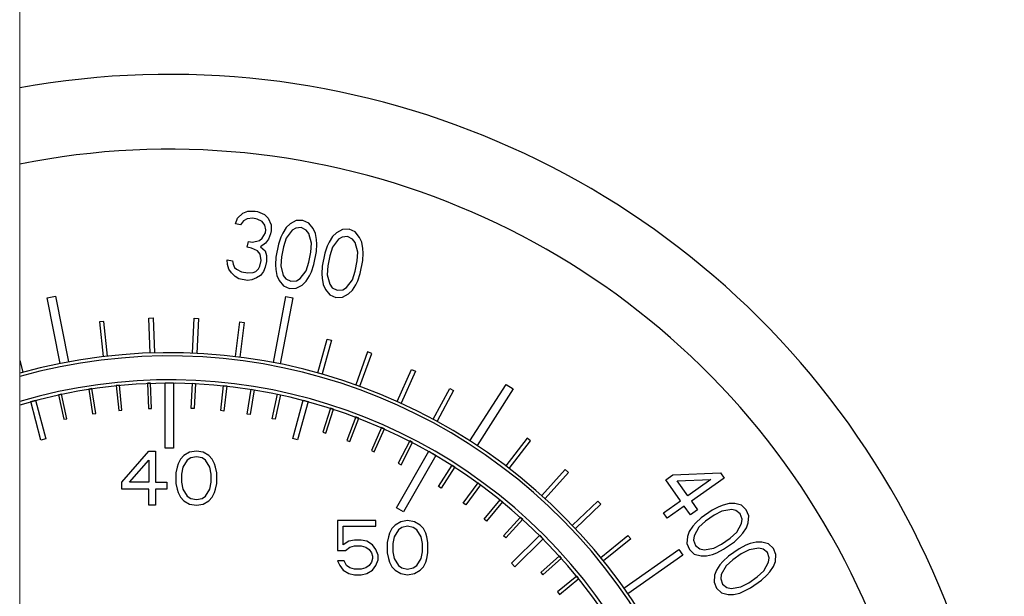
# Model space of a CAD drawing. Extents: x 164 to 365, y 18 to 150.
# Drawn here: x 321 to 324, y 78 to 80 of the extents above; entities that cross this region are included whole.
import ezdxf

# ---------------------------------------------------------------- set-up
doc = ezdxf.new("R2010")
doc.units = 0
doc.header["$MEASUREMENT"] = 0
doc.layers.get('0').update_dxf_attribs({"linetype": 'CONTINUOUS'})
doc.layers.add('03_AXES', color=7, linetype='CONTINUOUS')
doc.layers.add('04_CURVES', color=7, linetype='CONTINUOUS')

msp = doc.modelspace()

# ---------------------------------------------------------------- linework, layer by layer
at = {"color": 7, "lineweight": 5}
msp.add_line((321.1305, 123.8216), (321.1305, 59.8553), dxfattribs=at)
msp.add_line((321.1305, 123.8216), (321.1305, 59.8553), dxfattribs=at)
at = {"color": 7, "linetype": 'Continuous'}
for radius, end in [(1.7085, 105.6138), (1.6985, 105.7081)]:
    msp.add_arc((321.5903, 77.5243), radius, 330.5678, end, dxfattribs=at)
at = {"layer": '03_AXES', "color": 7, "linetype": 'Continuous'}
msp.add_arc((321.5903, 77.5243), 2.5631, 259.6645, 100.3355, dxfattribs=at)
at = {"layer": '04_CURVES', "linetype": 'Continuous'}
for p, q in [((321.7993, 79.6455), (321.8157, 79.6608)), ((321.8157, 79.6608), (321.8304, 79.6672)), ((321.8304, 79.6672), (321.8539, 79.6673)), ((321.8539, 79.6673), (321.8603, 79.666)), ((321.8603, 79.666), (321.8821, 79.6572)), ((321.8821, 79.6572), (321.8933, 79.6458)), ((321.7926, 79.6283), (321.7993, 79.6455)), ((321.8088, 79.6251), (321.7926, 79.6283)), ((321.8179, 79.6373), (321.8088, 79.6251)), ((321.8293, 79.6443), (321.8179, 79.6373)), ((321.8463, 79.6456), (321.8293, 79.6443)), ((321.8593, 79.6431), (321.8463, 79.6456)), ((321.8746, 79.6355), (321.8593, 79.6431)), ((321.8826, 79.6247), (321.8746, 79.6355)), ((321.8933, 79.6458), (321.9028, 79.6254)), ((321.9604, 79.6282), (321.9481, 79.6167)), ((321.9792, 79.6384), (321.9604, 79.6282)), ((321.9994, 79.6391), (321.9792, 79.6384)), ((322.018, 79.6309), (321.9994, 79.6391)), ((322.0316, 79.6144), (322.018, 79.6309)), ((321.8748, 79.5846), (321.8847, 79.6012)), ((321.8864, 79.6101), (321.8826, 79.6247)), ((321.8847, 79.6012), (321.8864, 79.6101)), ((321.9009, 79.5981), (321.8942, 79.5809)), ((321.9026, 79.607), (321.9009, 79.5981)), ((321.9028, 79.6254), (321.9026, 79.607)), ((321.9382, 79.6001), (321.9324, 79.5874)), ((321.9481, 79.6167), (321.9382, 79.6001)), ((321.9667, 79.6085), (321.9485, 79.5842)), ((321.9781, 79.6155), (321.9667, 79.6085)), ((321.9951, 79.6168), (321.9781, 79.6155)), ((322.0104, 79.6093), (321.9951, 79.6168)), ((322.0184, 79.5985), (322.0104, 79.6093)), ((322.0262, 79.5692), (322.0184, 79.5985)), ((322.0387, 79.5992), (322.0316, 79.6144)), ((322.0417, 79.5801), (322.0387, 79.5992)), ((322.1027, 79.6007), (322.0904, 79.5892)), ((322.1215, 79.6109), (322.1027, 79.6007)), ((322.1417, 79.6116), (322.1215, 79.6109)), ((322.1603, 79.6034), (322.1417, 79.6116)), ((322.1739, 79.5869), (322.1603, 79.6034)), ((321.8291, 79.5565), (321.8325, 79.5743)), ((321.8325, 79.5743), (321.8455, 79.5718)), ((321.8455, 79.5718), (321.8666, 79.577)), ((321.8666, 79.577), (321.8748, 79.5846)), ((321.8852, 79.5688), (321.8696, 79.5579)), ((321.8942, 79.5809), (321.8852, 79.5688)), ((321.9248, 79.5657), (321.9171, 79.5256)), ((321.9324, 79.5874), (321.9248, 79.5657)), ((321.9485, 79.5842), (321.9401, 79.5581)), ((322.0242, 79.5419), (322.0262, 79.5692)), ((322.0413, 79.5432), (322.0424, 79.5661)), ((322.0424, 79.5661), (322.0417, 79.5801)), ((322.0805, 79.5726), (322.0747, 79.5599)), ((322.0904, 79.5892), (322.0805, 79.5726)), ((322.109, 79.581), (322.0909, 79.5567)), ((322.1204, 79.588), (322.109, 79.581)), ((322.1374, 79.5893), (322.1204, 79.588)), ((322.1527, 79.5817), (322.1374, 79.5893)), ((322.1607, 79.571), (322.1527, 79.5817)), ((322.1685, 79.5417), (322.1607, 79.571)), ((322.181, 79.5717), (322.1739, 79.5869)), ((322.184, 79.5526), (322.181, 79.5717)), ((321.842, 79.554), (321.8291, 79.5565)), ((321.8606, 79.5458), (321.842, 79.554)), ((321.8686, 79.535), (321.8606, 79.5458)), ((321.8716, 79.5159), (321.8686, 79.535)), ((321.8696, 79.5579), (321.8841, 79.5459)), ((321.8841, 79.5459), (321.888, 79.5312)), ((321.9401, 79.5581), (321.9341, 79.5269)), ((322.0182, 79.5107), (322.0242, 79.5419)), ((322.0335, 79.5031), (322.0413, 79.5432)), ((322.0672, 79.5382), (322.0594, 79.4981)), ((322.0747, 79.5599), (322.0672, 79.5382)), ((322.0909, 79.5567), (322.0825, 79.5306)), ((322.1666, 79.5144), (322.1685, 79.5417)), ((322.1836, 79.5157), (322.1847, 79.5386)), ((322.1847, 79.5386), (322.184, 79.5526)), ((321.7685, 79.5035), (321.7679, 79.5175)), ((321.7679, 79.5175), (321.784, 79.5144)), ((321.784, 79.5144), (321.7855, 79.5048)), ((321.7855, 79.5048), (321.7903, 79.4947)), ((321.8681, 79.4981), (321.8716, 79.5159)), ((321.8878, 79.5128), (321.8843, 79.495)), ((321.888, 79.5312), (321.8878, 79.5128)), ((321.9171, 79.5256), (321.916, 79.5027)), ((321.9341, 79.5269), (321.9322, 79.4996)), ((322.0098, 79.4846), (322.0182, 79.5107)), ((322.0825, 79.5306), (322.0764, 79.4994)), ((322.1605, 79.4832), (322.1666, 79.5144)), ((322.1758, 79.4756), (322.1836, 79.5157)), ((321.7724, 79.4889), (321.7685, 79.5035)), ((321.7804, 79.4781), (321.7724, 79.4889)), ((321.7916, 79.4667), (321.7804, 79.4781)), ((321.7903, 79.4947), (321.7959, 79.489)), ((321.7959, 79.489), (321.8112, 79.4814)), ((321.8112, 79.4814), (321.8306, 79.4776)), ((321.8306, 79.4776), (321.8477, 79.4789)), ((321.8477, 79.4789), (321.855, 79.4822)), ((321.855, 79.4822), (321.8632, 79.4898)), ((321.8632, 79.4898), (321.8681, 79.4981)), ((321.8785, 79.4822), (321.8694, 79.4701)), ((321.8843, 79.495), (321.8785, 79.4822)), ((321.916, 79.5027), (321.9167, 79.4887)), ((321.9167, 79.4887), (321.9197, 79.4696)), ((321.9322, 79.4996), (321.9399, 79.4703)), ((321.9917, 79.4603), (322.0098, 79.4846)), ((322.0202, 79.4687), (322.026, 79.4814)), ((322.026, 79.4814), (322.0335, 79.5031)), ((322.0594, 79.4981), (322.0583, 79.4752)), ((322.0583, 79.4752), (322.059, 79.4612)), ((322.0764, 79.4994), (322.0745, 79.4721)), ((322.1521, 79.457), (322.1605, 79.4832)), ((322.1683, 79.4539), (322.1758, 79.4756)), ((321.8037, 79.4597), (321.7916, 79.4667)), ((321.8295, 79.4547), (321.8037, 79.4597)), ((321.8433, 79.4567), (321.8295, 79.4547)), ((321.858, 79.4631), (321.8433, 79.4567)), ((321.8694, 79.4701), (321.858, 79.4631)), ((321.9197, 79.4696), (321.9268, 79.4544)), ((321.9268, 79.4544), (321.9404, 79.4379)), ((321.9399, 79.4703), (321.9479, 79.4596)), ((321.9479, 79.4596), (321.9632, 79.452)), ((321.9632, 79.452), (321.9803, 79.4533)), ((321.9803, 79.4533), (321.9917, 79.4603)), ((321.998, 79.4406), (322.0102, 79.4521)), ((322.0102, 79.4521), (322.0202, 79.4687)), ((322.059, 79.4612), (322.062, 79.4421)), ((322.0745, 79.4721), (322.0823, 79.4428)), ((322.134, 79.4328), (322.1521, 79.457)), ((322.1625, 79.4412), (322.1683, 79.4539)), ((321.9404, 79.4379), (321.9589, 79.4297)), ((321.9589, 79.4297), (321.9792, 79.4304)), ((321.9792, 79.4304), (321.998, 79.4406)), ((322.062, 79.4421), (322.0691, 79.4269)), ((322.0691, 79.4269), (322.0827, 79.4104)), ((322.0823, 79.4428), (322.0902, 79.432)), ((322.0902, 79.432), (322.1056, 79.4244)), ((322.1056, 79.4244), (322.1226, 79.4258)), ((322.1226, 79.4258), (322.134, 79.4328)), ((322.1403, 79.4131), (322.1526, 79.4246)), ((322.1526, 79.4246), (322.1625, 79.4412)), ((321.2148, 79.4016), (321.24, 79.4067)), ((321.2552, 79.1996), (321.2148, 79.4016)), ((321.24, 79.4067), (321.2804, 79.2047)), ((321.9093, 79.2028), (321.9478, 79.4051)), ((321.9689, 79.4011), (321.9304, 79.1988)), ((321.9478, 79.4051), (321.9689, 79.4011)), ((322.0827, 79.4104), (322.1012, 79.4022)), ((322.1012, 79.4022), (322.1215, 79.4029)), ((322.1215, 79.4029), (322.1403, 79.4131)), ((321.3885, 79.3289), (321.3751, 79.3274)), ((321.3751, 79.3274), (321.3871, 79.2207)), ((321.4004, 79.2222), (321.3885, 79.3289)), ((321.527, 79.339), (321.5404, 79.3395)), ((321.5307, 79.2318), (321.527, 79.339)), ((321.5404, 79.3395), (321.5441, 79.2323)), ((321.6614, 79.2313), (321.6659, 79.3386)), ((321.6659, 79.3386), (321.6793, 79.338)), ((321.6793, 79.338), (321.6748, 79.2308)), ((321.7932, 79.2207), (321.806, 79.3273)), ((321.806, 79.3273), (321.8193, 79.3257)), ((321.8193, 79.3257), (321.8065, 79.2191)), ((322.046, 79.1709), (322.0746, 79.2744)), ((322.0875, 79.2708), (322.0589, 79.1674)), ((322.0746, 79.2744), (322.0875, 79.2708)), ((322.1988, 79.2352), (322.1621, 79.1344)), ((322.2114, 79.2306), (322.1988, 79.2352)), ((321.1305, 79.2087), (321.1406, 79.1726)), ((322.1747, 79.1298), (322.2114, 79.2306)), ((322.2892, 79.0834), (322.3331, 79.1813)), ((322.3453, 79.1758), (322.3014, 79.0779)), ((322.3331, 79.1813), (322.3453, 79.1758)), ((321.3519, 79.1225), (321.3424, 79.121)), ((321.3424, 79.121), (321.3542, 79.0446)), ((321.3638, 79.0461), (321.3519, 79.1225)), ((321.4366, 79.1329), (321.427, 79.1319)), ((321.427, 79.1319), (321.4348, 79.055)), ((321.4444, 79.0559), (321.4366, 79.1329)), ((321.5324, 79.1392), (321.5227, 79.1388)), ((321.5227, 79.1388), (321.526, 79.0615)), ((321.5356, 79.0619), (321.5324, 79.1392)), ((321.5773, 78.9401), (321.5773, 79.1401)), ((321.5773, 79.1401), (321.6023, 79.1401)), ((321.6023, 79.1401), (321.6023, 78.9401)), ((321.6568, 79.0614), (321.6607, 79.1387)), ((321.6607, 79.1387), (321.6703, 79.1382)), ((321.6703, 79.1382), (321.6665, 79.061)), ((321.748, 79.0548), (321.7564, 79.1316)), ((321.7564, 79.1316), (321.766, 79.1306)), ((321.766, 79.1306), (321.7576, 79.0537)), ((321.8286, 79.0443), (321.841, 79.1206)), ((321.8505, 79.1191), (321.8381, 79.0428)), ((321.841, 79.1206), (321.8505, 79.1191)), ((322.4001, 79.0288), (322.4509, 79.1233)), ((322.4627, 79.1169), (322.4119, 79.0224)), ((322.4509, 79.1233), (322.4627, 79.1169)), ((322.513, 78.9622), (322.6243, 79.1356)), ((322.646, 79.1217), (322.5347, 78.9483)), ((322.6243, 79.1356), (322.646, 79.1217)), ((321.1644, 79.0831), (321.1792, 79.087)), ((321.1956, 78.9645), (321.1644, 79.0831)), ((321.1792, 79.087), (321.2104, 78.9684)), ((321.2588, 79.1058), (321.2494, 79.1038)), ((321.2494, 79.1038), (321.2657, 79.0282)), ((321.2752, 79.0302), (321.2588, 79.1058)), ((321.9055, 79.0302), (321.9218, 79.1058)), ((321.9312, 79.1038), (321.9149, 79.0282)), ((321.9218, 79.1058), (321.9312, 79.1038)), ((321.9686, 78.9689), (322.0009, 79.0872)), ((322.0157, 79.0832), (321.9834, 78.9649)), ((322.0009, 79.0872), (322.0157, 79.0832)), ((321.4348, 79.055), (321.4444, 79.0559)), ((321.526, 79.0615), (321.5356, 79.0619)), ((321.6665, 79.061), (321.6568, 79.0614)), ((321.7576, 79.0537), (321.748, 79.0548)), ((322.0848, 79.0626), (322.0612, 78.989)), ((322.0704, 78.9861), (322.094, 79.0597)), ((322.094, 79.0597), (322.0848, 79.0626)), ((321.2657, 79.0282), (321.2752, 79.0302)), ((321.3542, 79.0446), (321.3638, 79.0461)), ((321.8381, 79.0428), (321.8286, 79.0443)), ((321.9149, 79.0282), (321.9055, 79.0302)), ((322.1623, 79.0355), (322.135, 78.9632)), ((322.144, 78.9598), (322.1714, 79.0321)), ((322.1714, 79.0321), (322.1623, 79.0355)), ((322.2413, 79.0032), (322.2102, 78.9325)), ((322.219, 78.9286), (322.2502, 78.9993)), ((322.2502, 78.9993), (322.2413, 79.0032)), ((321.2104, 78.9684), (321.1956, 78.9645)), ((321.9834, 78.9649), (321.9686, 78.9689)), ((322.0612, 78.989), (322.0704, 78.9861)), ((322.135, 78.9632), (322.144, 78.9598)), ((322.328, 78.962), (322.2927, 78.8932)), ((322.3366, 78.9575), (322.328, 78.962)), ((322.6881, 78.9708), (322.6226, 78.8858)), ((322.6332, 78.8776), (322.6987, 78.9626)), ((322.6987, 78.9626), (322.6881, 78.9708)), ((321.4437, 78.8351), (321.527, 78.9308)), ((321.527, 78.9308), (321.5478, 78.9308)), ((321.5478, 78.9308), (321.5478, 78.8351)), ((321.6023, 78.9401), (321.5773, 78.9401)), ((321.6728, 78.9308), (321.652, 78.9273)), ((321.6936, 78.9273), (321.6728, 78.9308)), ((322.2102, 78.9325), (322.219, 78.9286)), ((322.3013, 78.8887), (322.3366, 78.9575)), ((321.468, 78.8351), (321.527, 78.9025)), ((321.527, 78.9025), (321.527, 78.8351)), ((321.6242, 78.906), (321.6173, 78.8918)), ((321.6346, 78.9167), (321.6242, 78.906)), ((321.645, 78.9025), (321.6311, 78.8812)), ((321.652, 78.9273), (321.6346, 78.9167)), ((321.6555, 78.9096), (321.645, 78.9025)), ((321.6728, 78.9131), (321.6555, 78.9096)), ((321.6902, 78.9096), (321.6728, 78.9131)), ((321.7006, 78.9025), (321.6902, 78.9096)), ((321.711, 78.9167), (321.6936, 78.9273)), ((321.7145, 78.8812), (321.7006, 78.9025)), ((321.7214, 78.906), (321.711, 78.9167)), ((321.7284, 78.8918), (321.7214, 78.906)), ((322.287, 78.7569), (322.387, 78.9301)), ((322.4086, 78.9176), (322.3086, 78.7444)), ((322.387, 78.9301), (322.4086, 78.9176)), ((321.6138, 78.8812), (321.6103, 78.8635)), ((321.6173, 78.8918), (321.6138, 78.8812)), ((321.6311, 78.8812), (321.6277, 78.8599)), ((321.7179, 78.8599), (321.7145, 78.8812)), ((321.7318, 78.8812), (321.7284, 78.8918)), ((321.7353, 78.8635), (321.7318, 78.8812)), ((322.2927, 78.8932), (322.3013, 78.8887)), ((322.4165, 78.8222), (322.4584, 78.8872)), ((322.4666, 78.882), (322.4246, 78.817)), ((322.4584, 78.8872), (322.4666, 78.882)), ((322.7336, 78.794), (322.8054, 78.8737)), ((322.8054, 78.8737), (322.8154, 78.8647)), ((321.6103, 78.8635), (321.6103, 78.8316)), ((321.6277, 78.8599), (321.6277, 78.8351)), ((321.7179, 78.8351), (321.7179, 78.8599)), ((321.7353, 78.8316), (321.7353, 78.8635)), ((322.8154, 78.8647), (322.7435, 78.785)), ((323.1138, 78.8426), (323.1361, 78.8582)), ((323.1592, 78.7778), (323.1138, 78.8426)), ((323.1361, 78.8582), (323.2818, 78.8639)), ((323.1493, 78.8393), (323.2521, 78.843)), ((323.2521, 78.843), (323.1815, 78.7935)), ((323.2931, 78.8477), (323.1928, 78.7773)), ((323.2818, 78.8639), (323.2931, 78.8477)), ((321.4437, 78.8138), (321.4437, 78.8351)), ((321.527, 78.8138), (321.4437, 78.8138)), ((321.527, 78.8351), (321.468, 78.8351)), ((321.527, 78.7642), (321.527, 78.8138)), ((321.5478, 78.8351), (321.5825, 78.8351)), ((321.5478, 78.8138), (321.5478, 78.7642)), ((321.5825, 78.8138), (321.5478, 78.8138)), ((321.5825, 78.8351), (321.5825, 78.8138)), ((321.6103, 78.8316), (321.6138, 78.8138)), ((321.6138, 78.8138), (321.6173, 78.8032)), ((321.6277, 78.8351), (321.6311, 78.8138)), ((321.6311, 78.8138), (321.645, 78.7926)), ((321.7006, 78.7926), (321.7145, 78.8138)), ((321.7145, 78.8138), (321.7179, 78.8351)), ((321.7284, 78.8032), (321.7318, 78.8138)), ((321.7318, 78.8138), (321.7353, 78.8316)), ((322.4246, 78.817), (322.4165, 78.8222)), ((322.4921, 78.7709), (322.5378, 78.8332)), ((322.5456, 78.8275), (322.4999, 78.7652)), ((322.5378, 78.8332), (322.5456, 78.8275)), ((323.1815, 78.7935), (323.1493, 78.8393)), ((321.6173, 78.8032), (321.6242, 78.789)), ((321.6242, 78.789), (321.6346, 78.7784)), ((321.645, 78.7926), (321.6555, 78.7855)), ((321.6555, 78.7855), (321.6728, 78.7819)), ((321.6728, 78.7819), (321.6902, 78.7855)), ((321.6902, 78.7855), (321.7006, 78.7926)), ((321.711, 78.7784), (321.7214, 78.789)), ((321.7214, 78.789), (321.7284, 78.8032)), ((322.5567, 78.7215), (322.6056, 78.7814)), ((322.6056, 78.7814), (322.6131, 78.7753)), ((321.5478, 78.7642), (321.527, 78.7642)), ((321.6346, 78.7784), (321.652, 78.7677)), ((321.652, 78.7677), (321.6728, 78.7642)), ((321.6728, 78.7642), (321.6936, 78.7677)), ((321.6936, 78.7677), (321.711, 78.7784)), ((322.3086, 78.7444), (322.287, 78.7569)), ((322.4999, 78.7652), (322.4921, 78.7709)), ((322.6131, 78.7753), (322.5641, 78.7154)), ((322.8273, 78.7029), (322.905, 78.7769)), ((322.9142, 78.7672), (322.8365, 78.6932)), ((322.905, 78.7769), (322.9142, 78.7672)), ((323.1072, 78.7413), (323.1592, 78.7778)), ((323.1705, 78.7617), (323.1185, 78.7252)), ((323.1895, 78.7347), (323.1705, 78.7617)), ((323.2118, 78.7503), (323.1895, 78.7347)), ((323.1928, 78.7773), (323.2118, 78.7503)), ((323.2566, 78.7496), (323.2232, 78.7261)), ((323.2771, 78.7599), (323.2566, 78.7496)), ((323.2901, 78.7651), (323.2771, 78.7599)), ((323.3164, 78.7513), (323.2865, 78.7465)), ((323.3088, 78.7701), (323.2901, 78.7651)), ((323.3256, 78.7698), (323.3088, 78.7701)), ((323.3295, 78.7484), (323.3164, 78.7513)), ((323.3462, 78.7642), (323.3256, 78.7698)), ((323.3613, 78.7506), (323.3462, 78.7642)), ((323.3689, 78.7318), (323.3613, 78.7506)), ((322.5641, 78.7154), (322.5567, 78.7215)), ((322.6162, 78.6709), (322.6682, 78.7282)), ((322.6753, 78.7217), (322.6234, 78.6644)), ((322.6682, 78.7282), (322.6753, 78.7217)), ((323.1185, 78.7252), (323.1072, 78.7413)), ((323.2232, 78.7261), (323.2065, 78.7104)), ((323.2624, 78.7335), (323.2364, 78.7153)), ((323.2865, 78.7465), (323.2624, 78.7335)), ((323.3427, 78.7376), (323.3295, 78.7484)), ((323.3484, 78.7215), (323.3427, 78.7376)), ((323.3467, 78.7082), (323.3484, 78.7215)), ((323.3672, 78.7105), (323.3689, 78.7318)), ((322.1063, 78.7174), (322.1063, 78.6252)), ((322.2243, 78.7174), (322.1063, 78.7174)), ((322.1236, 78.6429), (322.1236, 78.6997)), ((322.1236, 78.6997), (322.2243, 78.6997)), ((322.2243, 78.6997), (322.2243, 78.7174)), ((322.2729, 78.6926), (322.266, 78.6784)), ((322.2833, 78.7032), (322.2729, 78.6926)), ((322.2938, 78.689), (322.2799, 78.6677)), ((322.3007, 78.7138), (322.2833, 78.7032)), ((322.3042, 78.6961), (322.2938, 78.689)), ((322.3215, 78.7174), (322.3007, 78.7138)), ((322.3215, 78.6997), (322.3042, 78.6961)), ((322.3424, 78.7138), (322.3215, 78.7174)), ((322.3389, 78.6961), (322.3215, 78.6997)), ((322.3493, 78.689), (322.3389, 78.6961)), ((322.3597, 78.7032), (322.3424, 78.7138)), ((322.3632, 78.6677), (322.3493, 78.689)), ((322.3701, 78.6926), (322.3597, 78.7032)), ((322.3771, 78.6784), (322.3701, 78.6926)), ((323.1972, 78.6999), (323.1862, 78.6841)), ((323.2065, 78.7104), (323.1972, 78.6999)), ((323.216, 78.6969), (323.2012, 78.6705)), ((323.2364, 78.7153), (323.216, 78.6969)), ((323.332, 78.6817), (323.3467, 78.7082)), ((323.3507, 78.6788), (323.3617, 78.6946)), ((323.3617, 78.6946), (323.3672, 78.7105)), ((322.2625, 78.6677), (322.259, 78.65)), ((322.266, 78.6784), (322.2625, 78.6677)), ((322.2799, 78.6677), (322.2764, 78.6465)), ((322.3667, 78.6465), (322.3632, 78.6677)), ((322.3806, 78.6677), (322.3771, 78.6784)), ((322.384, 78.65), (322.3806, 78.6677)), ((322.6234, 78.6644), (322.6162, 78.6709)), ((322.6402, 78.5862), (322.7273, 78.6726)), ((322.7381, 78.6617), (322.651, 78.5753)), ((322.7273, 78.6726), (322.7381, 78.6617)), ((322.9147, 78.6037), (322.9979, 78.6715)), ((323.0064, 78.6611), (322.9232, 78.5933)), ((322.9979, 78.6715), (323.0064, 78.6611)), ((323.1807, 78.6682), (323.179, 78.6469)), ((323.1862, 78.6841), (323.1807, 78.6682)), ((323.2012, 78.6705), (323.1995, 78.6572)), ((323.2856, 78.6452), (323.3116, 78.6634)), ((323.3116, 78.6634), (323.332, 78.6817)), ((323.3247, 78.6525), (323.3414, 78.6683)), ((323.3414, 78.6683), (323.3507, 78.6788)), ((322.141, 78.6536), (322.1236, 78.6429)), ((322.1306, 78.6252), (322.1445, 78.6358)), ((322.1584, 78.6571), (322.141, 78.6536)), ((322.1445, 78.6358), (322.1584, 78.6394)), ((322.1792, 78.6571), (322.1584, 78.6571)), ((322.1584, 78.6394), (322.1792, 78.6394)), ((322.1965, 78.6536), (322.1792, 78.6571)), ((322.1792, 78.6394), (322.1931, 78.6358)), ((322.1931, 78.6358), (322.2035, 78.6287)), ((322.2139, 78.6429), (322.1965, 78.6536)), ((322.2035, 78.6287), (322.2104, 78.6181)), ((322.2243, 78.6287), (322.2139, 78.6429)), ((322.2313, 78.611), (322.2243, 78.6287)), ((322.259, 78.65), (322.259, 78.6181)), ((322.2764, 78.6465), (322.2764, 78.6216)), ((322.3667, 78.6216), (322.3667, 78.6465)), ((322.384, 78.6181), (322.384, 78.65)), ((322.9858, 78.5101), (323.154, 78.6289)), ((323.154, 78.6289), (323.1664, 78.6114)), ((323.179, 78.6469), (323.1866, 78.6281)), ((323.1866, 78.6281), (323.2017, 78.6145)), ((323.1995, 78.6572), (323.2052, 78.6411)), ((323.2052, 78.6411), (323.2184, 78.6302)), ((323.2184, 78.6302), (323.2315, 78.6274)), ((323.2315, 78.6274), (323.2614, 78.6322)), ((323.2614, 78.6322), (323.2856, 78.6452)), ((323.2708, 78.6187), (323.2913, 78.6291)), ((323.2913, 78.6291), (323.3247, 78.6525)), ((323.3399, 78.6309), (323.3064, 78.6075)), ((323.3603, 78.6413), (323.3399, 78.6309)), ((323.3734, 78.6464), (323.3603, 78.6413)), ((323.3997, 78.6327), (323.3698, 78.6278)), ((323.392, 78.6514), (323.3734, 78.6464)), ((323.4088, 78.6512), (323.392, 78.6514)), ((323.4128, 78.6298), (323.3997, 78.6327)), ((323.4295, 78.6455), (323.4088, 78.6512)), ((323.4259, 78.6189), (323.4128, 78.6298)), ((323.4445, 78.6319), (323.4295, 78.6455)), ((323.4522, 78.6131), (323.4445, 78.6319)), ((322.1063, 78.6252), (322.1306, 78.6252)), ((322.2104, 78.6181), (322.2139, 78.6075)), ((322.2139, 78.6004), (322.2104, 78.5897)), ((322.2139, 78.6075), (322.2139, 78.6004)), ((322.2313, 78.5968), (322.2313, 78.611)), ((322.259, 78.6181), (322.2625, 78.6004)), ((322.2625, 78.6004), (322.266, 78.5897)), ((322.2764, 78.6216), (322.2799, 78.6004)), ((322.2799, 78.6004), (322.2938, 78.5791)), ((322.3493, 78.5791), (322.3632, 78.6004)), ((322.3632, 78.6004), (322.3667, 78.6216)), ((322.3771, 78.5897), (322.3806, 78.6004)), ((322.3806, 78.6004), (322.384, 78.6181)), ((322.7877, 78.6093), (322.7304, 78.5574)), ((322.7369, 78.5502), (322.7942, 78.6021)), ((322.7942, 78.6021), (322.7877, 78.6093)), ((323.1664, 78.6114), (322.9981, 78.4926)), ((323.2017, 78.6145), (323.2223, 78.6088)), ((323.2223, 78.6088), (323.2391, 78.6086)), ((323.2391, 78.6086), (323.2578, 78.6136)), ((323.2578, 78.6136), (323.2708, 78.6187)), ((323.3064, 78.6075), (323.2897, 78.5918)), ((323.3456, 78.6149), (323.3196, 78.5966)), ((323.3698, 78.6278), (323.3456, 78.6149)), ((323.4317, 78.6028), (323.4259, 78.6189)), ((323.4299, 78.5895), (323.4317, 78.6028)), ((323.4505, 78.5918), (323.4522, 78.6131)), ((322.1063, 78.5933), (322.1132, 78.5791)), ((322.1271, 78.5933), (322.1063, 78.5933)), ((322.1132, 78.5791), (322.1236, 78.5649)), ((322.1341, 78.5791), (322.1271, 78.5933)), ((322.1445, 78.572), (322.1341, 78.5791)), ((322.1584, 78.5685), (322.1445, 78.572)), ((322.1792, 78.5685), (322.1584, 78.5685)), ((322.1931, 78.572), (322.1792, 78.5685)), ((322.2035, 78.5791), (322.1931, 78.572)), ((322.2104, 78.5897), (322.2035, 78.5791)), ((322.2139, 78.5649), (322.2243, 78.5791)), ((322.2243, 78.5791), (322.2313, 78.5968)), ((322.266, 78.5897), (322.2729, 78.5756)), ((322.2729, 78.5756), (322.2833, 78.5649)), ((322.2938, 78.5791), (322.3042, 78.572)), ((322.3042, 78.572), (322.3215, 78.5685)), ((322.3215, 78.5685), (322.3389, 78.572)), ((322.3389, 78.572), (322.3493, 78.5791)), ((322.3597, 78.5649), (322.3701, 78.5756)), ((322.3701, 78.5756), (322.3771, 78.5897)), ((322.651, 78.5753), (322.6402, 78.5862)), ((323.2805, 78.5812), (323.2694, 78.5654)), ((323.2897, 78.5918), (323.2805, 78.5812)), ((323.2992, 78.5783), (323.2845, 78.5518)), ((323.3196, 78.5966), (323.2992, 78.5783)), ((323.4152, 78.5631), (323.4299, 78.5895)), ((323.4339, 78.5601), (323.445, 78.5759)), ((323.445, 78.5759), (323.4505, 78.5918)), ((322.1236, 78.5649), (322.141, 78.5543)), ((322.141, 78.5543), (322.1584, 78.5507)), ((322.1584, 78.5507), (322.1792, 78.5507)), ((322.1792, 78.5507), (322.1965, 78.5543)), ((322.1965, 78.5543), (322.2139, 78.5649)), ((322.2833, 78.5649), (322.3007, 78.5543)), ((322.3007, 78.5543), (322.3215, 78.5507)), ((322.3215, 78.5507), (322.3424, 78.5543)), ((322.3424, 78.5543), (322.3597, 78.5649)), ((322.7304, 78.5574), (322.7369, 78.5502)), ((322.8413, 78.5471), (322.7815, 78.4981)), ((322.7876, 78.4906), (322.8474, 78.5396)), ((322.8474, 78.5396), (322.8413, 78.5471)), ((323.2639, 78.5495), (323.2623, 78.5282)), ((323.2694, 78.5654), (323.2639, 78.5495)), ((323.2845, 78.5518), (323.2827, 78.5385)), ((323.2827, 78.5385), (323.2885, 78.5224)), ((323.3688, 78.5265), (323.3948, 78.5447)), ((323.3948, 78.5447), (323.4152, 78.5631)), ((323.408, 78.5339), (323.4247, 78.5496)), ((323.4247, 78.5496), (323.4339, 78.5601)), ((323.2623, 78.5282), (323.2699, 78.5094)), ((323.2699, 78.5094), (323.285, 78.4958)), ((323.2885, 78.5224), (323.3017, 78.5116)), ((323.3017, 78.5116), (323.3148, 78.5087)), ((323.3148, 78.5087), (323.3446, 78.5135)), ((323.3446, 78.5135), (323.3688, 78.5265)), ((323.3541, 78.5001), (323.3746, 78.5104)), ((323.3746, 78.5104), (323.408, 78.5339)), ((322.7815, 78.4981), (322.7876, 78.4906)), ((323.285, 78.4958), (323.3056, 78.4902)), ((323.3056, 78.4902), (323.3224, 78.4899)), ((323.3224, 78.4899), (323.341, 78.4949)), ((323.341, 78.4949), (323.3541, 78.5001))]:
    msp.add_line(p, q, dxfattribs=at)
at = {"layer": '04_CURVES', "color": 40, "linetype": 'Continuous'}
msp.add_arc((321.5903, 77.5243), 2.3332, 258.6328, 101.3672, dxfattribs=at)
at = {"layer": '04_CURVES', "color": 7, "linetype": 'Continuous'}
for radius, end in [(1.6252, 106.4364), (1.6145, 106.5481)]:
    msp.add_arc((321.5903, 77.5243), radius, 330.5678, end, dxfattribs=at)

doc.saveas('drawing.dxf')
